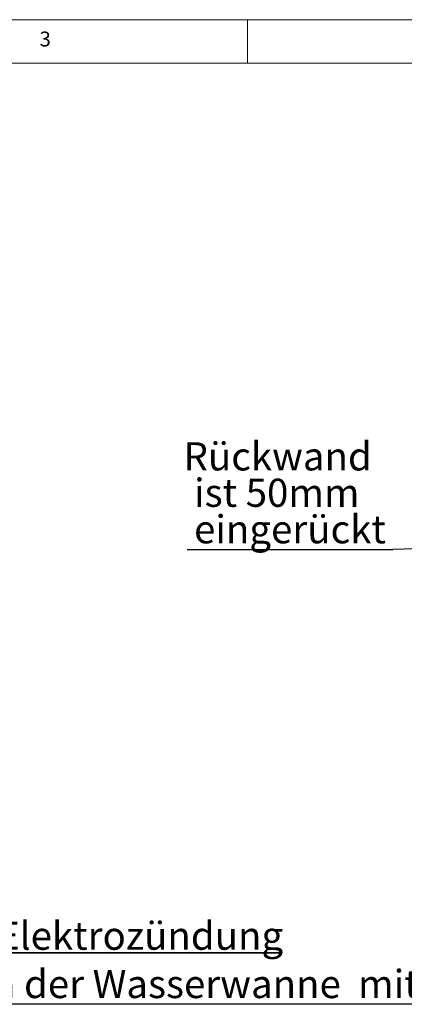
# Model space of a CAD drawing. Units: millimetres. Extents: x 5 to 415, y 5 to 292.
# Drawn here: x 132 to 179, y 170 to 292 of the extents above; entities that cross this region are included whole.
import ezdxf

# ---------------------------------------------------------------- set-up
doc = ezdxf.new("R2010")
doc.units = ezdxf.units.MM
doc.layers.add('BEMAßUNG', color=96, linetype='Continuous')
doc.layers.add('SLD-0', color=179, linetype='Continuous')
doc.styles.add('SLDTEXTSTYLE0', font='TXT', dxfattribs={"width": 0.75})

# ---------------------------------------------------------------- blocks, each defined once
blk = doc.blocks.new('SW_NOTE_0_29')
at = {"layer": 'BEMAßUNG', "color": 0, "insert": (0, 56.4), "char_height": 43.75, "attachment_point": 1, "style": 'SLDTEXTSTYLE0'}
blk.add_mtext('Rückwand', dxfattribs=at)
blk = doc.blocks.new('SW_NOTE_0_30')
at = {"layer": 'BEMAßUNG', "color": 0, "insert": (0, 56.4), "char_height": 43.75, "attachment_point": 1, "style": 'SLDTEXTSTYLE0'}
blk.add_mtext('ist 50mm', dxfattribs=at)
blk = doc.blocks.new('SW_NOTE_0_31')
at = {"layer": 'BEMAßUNG', "color": 0, "insert": (0, 56.4), "char_height": 43.75, "attachment_point": 1, "style": 'SLDTEXTSTYLE0'}
blk.add_mtext('eingerückt', dxfattribs=at)
blk = doc.blocks.new('SW_NOTE_6')
at = {"layer": 'BEMAßUNG'}
blk.add_line((-319.8, 0), (0, 0), dxfattribs=at)
at = {"layer": 'BEMAßUNG', "color": 96}
for name, p in [('SW_NOTE_0_29', (-325.2, 109.9)), ('SW_NOTE_0_30', (-308.8, 53.4)), ('SW_NOTE_0_31', (-308.8, -3.2))]:
    blk.add_blockref(name, p, dxfattribs=at)
blk = doc.blocks.new('SW_NOTE_0_23')
at = {"layer": 'BEMAßUNG', "color": 0, "insert": (0, 56.4), "char_height": 43.75, "attachment_point": 1, "style": 'SLDTEXTSTYLE0'}
blk.add_mtext('Manuelle Elektrozündung', dxfattribs=at)
blk = doc.blocks.new('SW_NOTE_2')
at = {"layer": 'BEMAßUNG'}
for p, q in [((0, 4.5), (710.3, 4.5)), ((710.3, 4.5), (0, 4.5)), ((0, 4.5), (710.3, 4.5)), ((710.3, 4.5), (0, 4.5)), ((0, 4.5), (710.3, 4.5)), ((710.3, 4.5), (0, 4.5))]:
    blk.add_line(p, q, dxfattribs=at)
at = {"layer": 'BEMAßUNG', "color": 96}
blk.add_blockref('SW_NOTE_0_23', (0, -3.3), dxfattribs=at)
blk = doc.blocks.new('SW_NOTE_0_22')
at = {"layer": 'BEMAßUNG', "color": 0, "insert": (0, 56.4), "char_height": 43.75, "attachment_point": 1, "style": 'SLDTEXTSTYLE0'}
blk.add_mtext('Manuelles Befüllen der Wasserwanne  mit Wasser', dxfattribs=at)
blk = doc.blocks.new('SW_NOTE_1')
at = {"layer": 'BEMAßUNG'}
blk.add_line((1376, 0), (0, 0), dxfattribs=at)
at = {"layer": 'BEMAßUNG', "color": 96}
blk.add_blockref('SW_NOTE_0_22', (5, -3), dxfattribs=at)

msp = doc.modelspace()

# ---------------------------------------------------------------- linework, layer by layer
at = {"layer": 'BEMAßUNG'}
msp.add_line((187.392, 226.551), (178.072, 226.249), dxfattribs=at)
at = {"layer": 'SLD-0', "color": 179, "linetype": 'Continuous', "lineweight": 18}
for p, q in [((415, 292), (5, 292)), ((160, 286.587), (160, 292)), ((410, 286.587), (9.567, 286.587))]:
    msp.add_line(p, q, dxfattribs=at)

# ---------------------------------------------------------------- block references
at = {"color": 7, "linetype": 'Continuous', "xscale": 0.08, "yscale": 0.08, "zscale": 0.08}
for name, p in [('SW_NOTE_6', (178.072, 226.249)), ('SW_NOTE_2', (107.444, 175.81)), ('SW_NOTE_1', (88.582, 169.792))]:
    msp.add_blockref(name, p, dxfattribs=at)

# ---------------------------------------------------------------- texts
at = {"layer": 'SLD-0', "color": 179, "insert": (134.167, 290.529), "char_height": 1.852, "attachment_point": 1, "style": 'SLDTEXTSTYLE0'}
msp.add_mtext('3', dxfattribs=at)
msp.add_mtext('3', dxfattribs=at)

doc.saveas('drawing.dxf')
